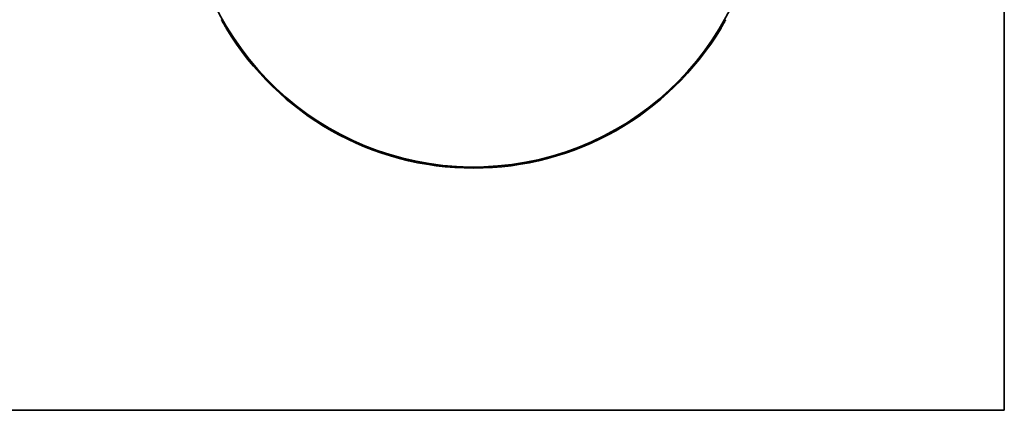
# Model space of a CAD drawing. Units: millimetres. Extents: x -51 to 4221, y 0 to 2970.
# Drawn here: x 3670 to 3929, y 2108 to 2210 of the extents above; entities that cross this region are included whole.
import ezdxf

# ---------------------------------------------------------------- set-up
doc = ezdxf.new("R2010")
doc.units = ezdxf.units.MM
doc.layers.add('1', color=7, linetype='Continuous', true_color=0xffffff)

msp = doc.modelspace()

# ---------------------------------------------------------------- linework, layer by layer
at = {"layer": '1', "color": 8, "linetype": 'Continuous', "lineweight": 35, "true_color": 0x808080}
for p in [(3928.89, 2386.2), (2062.09, 2107.61)]:
    msp.add_line(p, (3928.89, 2107.61), dxfattribs=at)
at = {"layer": '1', "color": 155, "linetype": 'Continuous', "lineweight": 35, "true_color": 0x4c7299}
for p, q in [((3724.59, 2207.93), (3724.62, 2207.86)), ((3724.62, 2207.86), (3724.63, 2207.83)), ((3854.53, 2207.83), (3854.54, 2207.86)), ((3854.54, 2207.86), (3854.57, 2207.93))]:
    msp.add_line(p, q, dxfattribs=at)
for centre, radius, start, end in [((3789.58, 2246.91), 75.5, 191.5031, 90), ((3724.89, 2207.99), 0.3, 196.9867, 211.0318), ((3789.58, 2246.91), 75.8, 211.0318, 328.9682)]:
    msp.add_arc(centre, radius, start, end, dxfattribs=at)
at = {"layer": '1', "color": 155, "linetype": 'Continuous', "lineweight": 18, "true_color": 0x4c7299}
msp.add_arc((3789.58, 2246.91), 75.8, 211.0318, 328.9682, dxfattribs=at)
at = {"layer": '1', "color": 155, "linetype": 'Continuous', "lineweight": 35, "true_color": 0x4c7299}
for points, knots in [([(3723.37, 2210.04), (3723.39, 2210.01), (3723.41, 2209.96), (3723.47, 2209.86), (3723.54, 2209.75), (3723.63, 2209.58), (3723.76, 2209.35), (3723.88, 2209.15), (3723.94, 2209.05)], [0, 0, 0, 0, 0.125972, 0.249884, 0.374002, 0.500583, 0.750173, 1, 1, 1, 1]), ([(3855.23, 2209.05), (3855.26, 2209.1), (3855.31, 2209.2), (3855.4, 2209.35), (3855.48, 2209.49), (3855.58, 2209.67), (3855.7, 2209.87), (3855.76, 2209.98), (3855.79, 2210.04)], [0, 0, 0, 0, 0.126296, 0.250331, 0.374337, 0.500547, 0.750622, 1, 1, 1, 1]), ([(3723.97, 2208.99), (3724, 2208.94), (3724.06, 2208.84), (3724.14, 2208.69), (3724.23, 2208.55), (3724.33, 2208.37), (3724.45, 2208.17), (3724.51, 2208.06), (3724.54, 2208)], [0, 0, 0, 0, 0.126304, 0.250345, 0.374357, 0.500573, 0.750635, 1, 1, 1, 1]), ([(3854.62, 2208), (3854.63, 2208.03), (3854.66, 2208.08), (3854.72, 2208.18), (3854.79, 2208.29), (3854.88, 2208.46), (3855.02, 2208.69), (3855.13, 2208.89), (3855.19, 2208.99)], [0, 0, 0, 0, 0.125972, 0.249884, 0.374002, 0.500583, 0.750173, 1, 1, 1, 1])]:
    msp.add_open_spline(points, degree=3, knots=knots, dxfattribs=at)
for points in [[(3723.97, 2208.99), (3723.96, 2209.01), (3723.95, 2209.03), (3723.94, 2209.05)], [(3723.94, 2209.05), (3723.95, 2209.03), (3723.96, 2209.01), (3723.97, 2208.99)], [(3724.54, 2208), (3724.59, 2207.92), (3724.62, 2207.87), (3724.62, 2207.86)], [(3724.6, 2207.9), (3724.61, 2207.88), (3724.62, 2207.85), (3724.63, 2207.83)], [(3854.54, 2207.86), (3854.54, 2207.87), (3854.57, 2207.92), (3854.62, 2208)], [(3855.23, 2209.05), (3855.21, 2209.03), (3855.2, 2209.01), (3855.19, 2208.99)], [(3855.19, 2208.99), (3855.2, 2209.01), (3855.21, 2209.03), (3855.23, 2209.05)]]:
    msp.add_open_spline(points, degree=3, dxfattribs=at)

doc.saveas('drawing.dxf')
